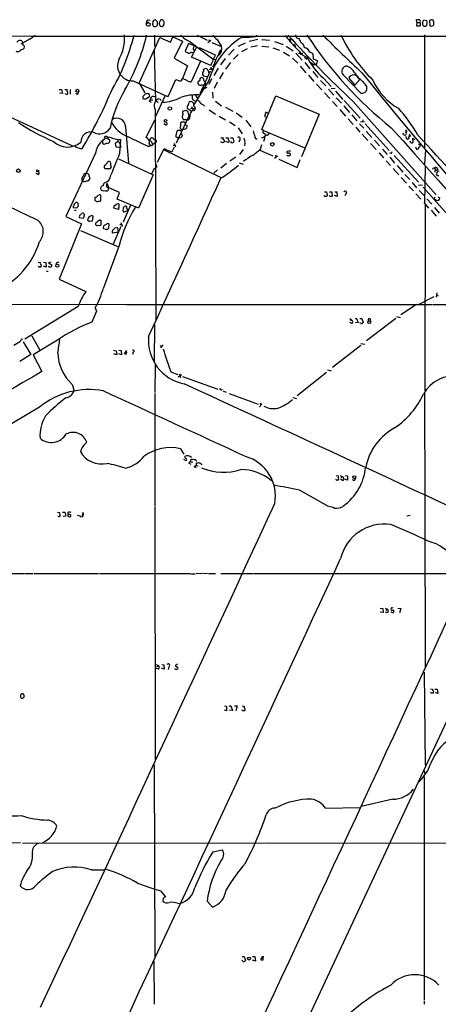
# Model space of a CAD drawing. Extents: x 8 to 1052, y 12 to 881.
# Drawn here: x 260 to 384, y 574 to 867 of the extents above; entities that cross this region are included whole.
import ezdxf

# ---------------------------------------------------------------- set-up
doc = ezdxf.new("R2010")
doc.units = 0
doc.header["$MEASUREMENT"] = 0
doc.layers.add('MAIN', color=5, linetype='CONTINUOUS')

msp = doc.modelspace()

# ---------------------------------------------------------------- linework, layer by layer
at = {"layer": 'MAIN'}
for p, q in [((298.0267, 866.8173), (298.704, 866.7327)), ((299.5507, 866.0553), (299.466, 865.5473)), ((300.9053, 866.2247), (300.3127, 866.8173)), ((378.0367, 866.0553), (377.952, 866.8173)), ((378.0367, 866.0553), (377.952, 865.124)), ((378.0367, 866.0553), (378.8833, 866.0553)), ((379.73, 866.0553), (380.0687, 866.8173)), ((380.0687, 866.8173), (381, 866.648)), ((382.3547, 866.902), (381.762, 866.648)), ((381.762, 866.648), (381.8467, 865.124)), ((383.032, 866.14), (382.8627, 866.7327)), ((297.6033, 865.886), (297.942, 865.886)), ((298.3653, 865.9707), (298.6193, 865.886)), ((301.752, 864.9547), (302.3447, 864.87)), ((381, 865.2933), (380.6613, 864.9547)), ((382.3547, 864.9547), (382.8627, 865.2087)), ((262.89, 861.1447), (260.2653, 859.6207)), ((260.604, 860.6367), (260.9427, 860.044)), ((295.4867, 848.0213), (301.5827, 861.568)), ((301.5827, 861.568), (304.8, 860.2133)), ((304.8, 860.2133), (305.4773, 861.822)), ((305.4773, 861.822), (308.356, 860.552)), ((308.356, 860.552), (305.9007, 855.472)), ((310.5573, 860.4673), (317.5, 855.1333)), ((312.7587, 862.33), (315.722, 860.806)), ((315.8913, 860.1287), (316.8227, 860.806)), ((316.23, 861.06), (316.3993, 860.552)), ((318.6853, 861.06), (319.9553, 858.9433)), ((330.7927, 861.06), (328.168, 860.4673)), ((330.3693, 862.33), (330.2, 861.9067)), ((331.978, 861.06), (334.1793, 860.806)), ((335.7033, 860.4673), (338.2433, 859.536)), ((339.7673, 861.1447), (340.4447, 861.2293)), ((340.4447, 861.2293), (340.4447, 860.3827)), ((380.3227, 862.4147), (380.3227, 828.802)), ((299.974, 857.758), (300.3127, 842.6873)), ((300.0587, 859.282), (300.228, 858.9433)), ((310.134, 859.8747), (309.118, 857.504)), ((311.8273, 859.1127), (310.134, 859.8747)), ((311.0653, 855.8107), (312.674, 859.028)), ((313.2667, 858.6047), (318.0927, 856.488)), ((317.0767, 860.1287), (319.9553, 858.9433)), ((318.9393, 856.234), (319.786, 858.012)), ((323.6807, 858.0967), (322.072, 856.4033)), ((326.9827, 859.9593), (324.9507, 858.9433)), ((325.9667, 857.4193), (327.66, 858.3507)), ((330.6233, 859.1127), (328.676, 858.774)), ((331.978, 859.028), (334.01, 858.8587)), ((335.1953, 858.52), (337.2273, 857.8427)), ((338.4127, 857.25), (340.1907, 856.1493)), ((339.1747, 859.028), (341.2067, 857.6733)), ((341.7993, 859.1127), (341.7993, 858.9433)), ((305.9007, 855.472), (309.7953, 853.186)), ((313.69, 854.5407), (310.9807, 848.4447)), ((316.738, 853.2707), (311.0653, 855.8107)), ((317.5, 855.1333), (318.1773, 855.0487)), ((321.056, 855.3873), (319.6167, 853.5247)), ((324.866, 856.5727), (323.5113, 855.1333)), ((341.0373, 855.472), (342.646, 853.948)), ((342.0533, 856.996), (343.916, 854.8793)), ((342.8153, 856.9113), (344.17, 856.996)), ((343.5773, 856.9113), (343.408, 856.4033)), ((344.0853, 856.4033), (345.2707, 855.8107)), ((344.5933, 855.8107), (345.2707, 855.1333)), ((347.0487, 856.742), (347.218, 855.3027)), ((347.218, 855.3027), (348.4033, 854.7947)), ((309.7953, 853.186), (308.356, 849.4607)), ((316.5687, 851.5773), (313.5207, 844.8887)), ((314.6213, 852.17), (314.8753, 852.3393)), ((316.3993, 852.17), (317.5, 852.17)), ((316.6533, 852.7627), (317.3307, 851.7467)), ((317.8387, 853.948), (317.246, 852.7627)), ((318.9393, 852.5087), (317.6693, 850.3073)), ((322.58, 854.202), (321.1407, 852.17)), ((343.3233, 853.1013), (345.0167, 851.154)), ((344.678, 854.202), (346.202, 852.3393)), ((347.0487, 851.4927), (348.5727, 849.7147)), ((347.218, 853.6093), (347.8953, 853.6093)), ((358.3093, 852.5933), (357.2933, 853.1013)), ((293.7087, 848.6987), (303.1913, 844.3807)), ((304.1227, 844.1267), (306.4087, 849.122)), ((308.1867, 849.2067), (308.356, 849.4607)), ((309.7953, 848.7833), (308.356, 849.4607)), ((316.1453, 848.868), (311.658, 841.502)), ((313.5207, 849.4607), (313.7747, 849.63)), ((315.722, 849.9687), (314.6213, 850.138)), ((316.992, 849.2913), (316.1453, 847.598)), ((320.4633, 851.2387), (319.3627, 849.376)), ((345.7787, 850.392), (347.3873, 848.5293)), ((349.4193, 848.868), (350.9433, 847.2593)), ((350.266, 849.5453), (352.552, 847.09)), ((356.108, 850.5613), (361.3573, 845.058)), ((357.8013, 849.5453), (359.5793, 847.4287)), ((359.5793, 847.4287), (361.1033, 849.122)), ((271.6953, 846.1587), (272.3727, 846.1587)), ((272.3727, 846.1587), (272.7113, 844.9733)), ((273.3887, 846.1587), (274.066, 846.1587)), ((274.9973, 846.1587), (274.9973, 844.804)), ((295.4867, 848.0213), (297.18, 845.1427)), ((314.3673, 846.6667), (315.0447, 846.4973)), ((315.0447, 847.5133), (314.6213, 847.344)), ((315.6373, 846.7513), (315.0447, 846.4973)), ((318.6853, 848.36), (317.754, 846.4973)), ((348.1493, 847.7673), (349.758, 846.074)), ((351.7053, 846.2433), (353.314, 844.4653)), ((352.552, 846.4973), (353.7373, 846.582)), ((353.822, 845.6507), (356.0233, 843.1953)), ((272.7113, 844.9733), (271.78, 845.058)), ((273.9813, 844.7193), (273.4733, 844.8887)), ((277.114, 844.7193), (276.6907, 844.9733)), ((296.5873, 844.042), (296.5873, 843.534)), ((297.688, 843.4493), (298.6193, 844.2113)), ((299.1273, 842.264), (298.45, 842.6873)), ((298.958, 843.1107), (299.5507, 843.1107)), ((303.1913, 844.3807), (300.3127, 838.1153)), ((300.3127, 842.6873), (301.1593, 842.4333)), ((301.8367, 843.1953), (301.3287, 843.3647)), ((303.1913, 844.3807), (304.1227, 844.1267)), ((312.2507, 844.4653), (312.7587, 843.7033)), ((317.246, 845.3967), (317.4153, 843.6187)), ((318.1773, 842.6873), (319.9553, 841.3327)), ((331.8933, 834.3053), (336.1267, 844.296)), ((336.1267, 844.296), (348.996, 838.7927)), ((350.6047, 845.1427), (352.1287, 843.534)), ((352.9753, 842.6027), (354.33, 841.0787)), ((354.076, 843.7033), (355.6, 842.0947)), ((356.362, 842.8567), (361.188, 837.6073)), ((358.9867, 842.6873), (383.7093, 814.832)), ((300.228, 840.232), (300.3973, 777.5787)), ((308.4407, 839.724), (309.4567, 839.978)), ((310.9807, 839.724), (309.88, 840.4013)), ((310.7267, 840.486), (312.0813, 840.5707)), ((311.0653, 841.0787), (311.4887, 839.978)), ((311.9967, 840.994), (312.0813, 840.5707)), ((314.6213, 841.502), (314.8753, 841.1633)), ((316.3147, 840.1473), (318.1773, 838.7927)), ((321.1407, 840.9093), (323.342, 839.724)), ((355.092, 840.232), (356.7853, 838.2)), ((356.2773, 841.3327), (357.9707, 839.3007)), ((257.048, 838.0307), (275.6747, 829.3947)), ((297.6033, 831.85), (300.1433, 837.0993)), ((303.4453, 837.0993), (302.9373, 837.0147)), ((306.578, 830.326), (310.3033, 838.3693)), ((309.7953, 837.0993), (308.6947, 837.184)), ((310.134, 838.6233), (310.3033, 838.3693)), ((319.278, 838.2), (321.1407, 837.184)), ((324.2733, 839.216), (326.136, 837.946)), ((327.152, 837.0147), (328.676, 835.0673)), ((333.1633, 839.3853), (332.74, 838.1153)), ((332.74, 838.1153), (333.248, 837.946)), ((333.756, 839.1313), (333.1633, 839.3853)), ((348.996, 838.7927), (343.7467, 826.1773)), ((357.632, 837.438), (359.0713, 835.7447)), ((358.648, 838.6233), (360.172, 836.8453)), ((361.95, 837.184), (361.8653, 836.5913)), ((291.4227, 835.152), (292.354, 824.3147)), ((303.276, 835.66), (302.8527, 835.914)), ((307.6787, 834.0513), (308.0173, 833.7127)), ((309.0333, 834.39), (308.356, 834.2207)), ((308.7793, 836.5067), (309.2027, 836.2527)), ((309.2027, 835.66), (309.7107, 835.4907)), ((322.326, 836.5913), (324.0193, 835.4907)), ((324.866, 834.7287), (326.136, 832.9507)), ((332.4013, 833.9667), (331.8933, 834.3053)), ((332.4013, 833.9667), (344.678, 828.802)), ((359.8333, 834.9827), (361.1033, 833.4587)), ((360.934, 835.9987), (362.2887, 834.644)), ((361.2727, 836.5913), (362.458, 836.676)), ((362.6273, 835.9987), (369.824, 828.04)), ((284.6493, 829.9873), (284.6493, 831.1727)), ((289.7293, 827.1933), (289.9833, 831.342)), ((297.942, 831.596), (297.6033, 831.85)), ((299.8893, 831.342), (300.1433, 831.1727)), ((308.2713, 832.5273), (308.2713, 832.2733)), ((319.786, 831.7653), (320.4633, 831.7653)), ((321.2253, 831.7653), (321.9027, 831.7653)), ((322.58, 831.7653), (323.342, 831.7653)), ((323.342, 831.7653), (323.596, 830.58)), ((325.374, 831.1727), (325.12, 830.4953)), ((332.6553, 831.2573), (332.4013, 830.6647)), ((332.74, 833.12), (333.1633, 832.7813)), ((361.7807, 832.866), (363.474, 831.0033)), ((362.966, 833.7973), (364.6593, 831.85)), ((365.4213, 831.088), (366.9453, 829.3947)), ((374.142, 832.6967), (373.8033, 833.2047)), ((374.396, 833.5433), (374.8193, 833.374)), ((374.9887, 833.628), (374.8193, 833.374)), ((375.4967, 832.4427), (375.7507, 832.104)), ((376.0893, 832.358), (375.7507, 832.104)), ((377.3593, 831.1727), (376.8513, 831.596)), ((284.988, 829.818), (284.6493, 829.9873)), ((289.2213, 830.6647), (288.3747, 830.072)), ((288.3747, 830.072), (288.544, 829.1407)), ((288.544, 829.1407), (289.9833, 829.056)), ((289.6447, 830.326), (289.9833, 829.056)), ((298.2807, 829.2253), (299.466, 829.7333)), ((298.704, 829.6487), (298.45, 830.1567)), ((299.1273, 829.564), (298.704, 829.6487)), ((299.2967, 830.2413), (299.466, 829.7333)), ((300.0587, 830.1567), (299.466, 829.7333)), ((300.482, 830.4953), (300.0587, 830.1567)), ((302.6833, 828.294), (300.8207, 824.484)), ((303.1067, 828.548), (302.6833, 828.294)), ((302.6833, 828.294), (319.786, 819.9967)), ((305.9007, 829.056), (305.2233, 827.6167)), ((305.562, 829.6487), (306.07, 829.6487)), ((305.9007, 830.2413), (306.324, 829.1407)), ((319.8707, 830.4953), (319.8707, 830.6647)), ((320.7173, 830.6647), (320.6327, 830.4107)), ((322.072, 830.4107), (321.2253, 830.6647)), ((326.39, 828.3787), (325.2893, 826.8547)), ((326.898, 830.2413), (326.8133, 829.3947)), ((331.3853, 828.1247), (335.1953, 826.4313)), ((331.5547, 828.4633), (331.978, 829.818)), ((364.236, 830.1567), (365.9293, 828.294)), ((367.792, 828.4633), (369.1467, 826.8547)), ((377.6133, 829.1407), (377.8673, 828.4633)), ((380.5767, 828.2093), (380.3227, 823.976)), ((282.5327, 827.278), (273.7273, 808.3973)), ((289.306, 825.5847), (299.6353, 820.8433)), ((324.1887, 826.008), (322.4107, 824.8227)), ((335.7033, 825.754), (336.6347, 826.4313)), ((336.042, 826.77), (336.2113, 826.0927)), ((336.9733, 825.5), (342.4767, 822.96)), ((339.9367, 827.8707), (339.4287, 827.786)), ((340.36, 827.024), (340.36, 826.6853)), ((342.4767, 822.96), (343.3233, 825.3307)), ((366.776, 827.3627), (368.1307, 825.8387)), ((370.332, 827.1087), (369.9087, 827.1933)), ((369.9933, 826.008), (371.348, 824.3147)), ((371.2633, 826.516), (378.46, 818.642)), ((264.922, 822.2827), (265.7687, 822.1133)), ((286.4273, 822.6213), (285.4113, 822.6213)), ((285.9193, 824.484), (286.258, 824.738)), ((286.9353, 823.722), (287.1893, 823.0447)), ((299.212, 821.182), (300.1433, 822.8753)), ((300.6513, 823.3833), (300.736, 823.1293)), ((318.77, 822.2827), (317.6693, 821.2667)), ((321.4793, 824.1453), (319.7013, 822.7907)), ((325.2047, 824.3993), (326.39, 823.976)), ((368.8927, 824.992), (370.1627, 823.5527)), ((370.9247, 822.706), (372.7027, 820.7587)), ((372.11, 823.5527), (373.8033, 821.6053)), ((380.4073, 812.3767), (380.5767, 823.3833)), ((382.8627, 822.7907), (383.2013, 822.8753)), ((383.2013, 822.8753), (383.794, 823.214)), ((383.2013, 822.8753), (383.54, 822.2827)), ((383.794, 823.214), (384.2173, 822.2827)), ((264.7527, 821.2667), (265.5993, 820.928)), ((299.6353, 820.8433), (295.3173, 810.8527)), ((373.38, 819.9967), (374.904, 818.3033)), ((374.396, 820.928), (375.92, 819.404)), ((383.8787, 820.8433), (384.1327, 821.7747)), ((285.75, 817.2027), (286.258, 817.0333)), ((286.258, 817.5413), (286.258, 817.0333)), ((289.6447, 815.5093), (286.258, 817.0333)), ((286.258, 817.0333), (286.258, 816.2713)), ((375.666, 817.4567), (377.0207, 816.0173)), ((376.5973, 818.5573), (377.952, 816.9487)), ((378.5447, 817.7107), (379.73, 817.7953)), ((379.8993, 817.118), (387.2653, 808.9053)), ((283.21, 814.7473), (283.5487, 814.832)), ((288.9673, 813.562), (289.6447, 815.5093)), ((295.3173, 810.8527), (288.9673, 813.562)), ((350.6893, 814.4087), (350.4353, 814.6627)), ((350.52, 815.7633), (351.1973, 815.7633)), ((351.1973, 815.7633), (351.282, 815.1707)), ((352.2133, 814.4087), (351.9593, 814.6627)), ((352.044, 815.7633), (352.7213, 815.7633)), ((352.7213, 815.7633), (352.7213, 815.086)), ((352.8907, 814.578), (352.7213, 814.4087)), ((354.33, 814.4087), (353.568, 814.6627)), ((353.6527, 815.7633), (354.2453, 815.7633)), ((354.2453, 815.7633), (354.33, 814.4087)), ((356.87, 815.1707), (356.616, 814.578)), ((377.698, 815.1707), (379.222, 813.562)), ((378.714, 816.1867), (380.4073, 814.4933)), ((381, 813.6467), (382.4393, 812.1227)), ((383.286, 814.1547), (383.2013, 813.562)), ((383.8787, 813.308), (383.2013, 813.562)), ((384.3867, 814.2393), (384.81, 813.9007)), ((275.844, 811.1067), (277.0293, 811.022)), ((282.8713, 812.8847), (282.3633, 813.054)), ((287.9513, 810.8527), (288.1207, 811.784)), ((289.306, 810.514), (287.9513, 810.8527)), ((289.306, 812.292), (289.4753, 812.2073)), ((292.862, 811.784), (290.7453, 806.7887)), ((380.0687, 812.6307), (381.508, 810.9373)), ((380.492, 756.5813), (380.5767, 811.8687)), ((383.286, 811.1067), (384.6407, 809.4133)), ((273.7273, 808.3973), (278.384, 806.2807)), ((276.2673, 810.26), (276.7753, 810.26)), ((278.8073, 807.8047), (277.7067, 808.0587)), ((278.13, 808.9053), (278.384, 809.3287)), ((278.9767, 808.0587), (278.8073, 807.8047)), ((382.27, 810.26), (383.7093, 808.482)), ((278.384, 806.2807), (271.6953, 789.7707)), ((283.5487, 807.3813), (283.8873, 807.3813)), ((285.4113, 804.672), (284.9033, 804.7567)), ((286.4273, 806.2807), (286.3427, 804.8413)), ((290.068, 805.434), (287.782, 800.1847)), ((288.3747, 805.0953), (288.8827, 805.18)), ((289.7293, 806.0267), (290.2373, 806.0267)), ((289.9833, 806.6193), (290.4913, 805.5187)), ((278.0453, 804.2487), (289.306, 799.4227)), ((289.2213, 803.7407), (287.6127, 803.4867)), ((289.1367, 804.418), (289.2213, 803.7407)), ((289.56, 799.846), (284.734, 786.9767)), ((265.43, 794.8507), (266.192, 794.766)), ((265.7687, 793.4113), (265.5147, 793.6653)), ((266.2767, 793.6653), (266.2767, 793.4113)), ((267.0387, 794.8507), (267.716, 794.766)), ((267.8007, 793.4113), (267.0387, 793.6653)), ((267.716, 794.766), (267.8007, 793.4113)), ((269.3247, 794.8507), (268.5627, 794.6813)), ((268.5627, 794.6813), (269.494, 794.0887)), ((270.764, 794.5967), (270.764, 794.1733)), ((267.97, 792.226), (268.478, 792.226)), ((271.6953, 789.7707), (279.654, 786.13)), ((378.5447, 782.32), (383.2013, 784.6907)), ((383.9633, 785.7067), (383.7093, 784.4367)), ((383.794, 785.114), (384.3867, 784.86)), ((247.2267, 782.4047), (291.6767, 782.32)), ((277.368, 781.7273), (261.4507, 771.9907)), ((282.448, 781.304), (282.7867, 780.288)), ((291.846, 782.32), (382.6087, 782.32)), ((377.952, 782.2353), (373.2107, 779.1873)), ((382.778, 782.32), (408.432, 782.32)), ((282.7867, 780.288), (281.432, 777.0707)), ((371.9407, 778.6793), (373.0413, 778.4253)), ((300.0587, 776.3087), (299.8893, 765.302)), ((358.0553, 778.0867), (358.7327, 777.6633)), ((358.7327, 776.6473), (358.0553, 776.9013)), ((358.3093, 777.494), (358.7327, 777.6633)), ((359.664, 778.0867), (360.0873, 778.0867)), ((360.5953, 776.9013), (359.7487, 776.8167)), ((360.0873, 778.0867), (360.5953, 776.9013)), ((361.1033, 778.0867), (361.6113, 778.0867)), ((361.3573, 776.732), (361.1033, 776.8167)), ((361.6113, 778.0867), (362.0347, 776.9013)), ((371.7713, 778.0867), (363.0507, 771.4827)), ((263.5673, 773.0067), (265.938, 768.6887)), ((260.1807, 771.3133), (258.2333, 770.128)), ((261.0273, 771.144), (263.3133, 767.4187)), ((271.1873, 771.652), (263.9907, 767.334)), ((301.6673, 770.0433), (302.1753, 769.7893)), ((302.514, 770.2973), (301.8367, 769.366)), ((361.3573, 770.128), (352.9753, 763.524)), ((361.3573, 770.7207), (362.5427, 770.4667)), ((263.3133, 767.4187), (260.0113, 765.3867)), ((263.9907, 767.334), (266.5307, 762.3387)), ((287.8667, 768.6887), (288.6287, 768.5193)), ((288.798, 767.334), (287.9513, 767.588)), ((288.6287, 768.5193), (288.798, 767.334)), ((290.2373, 767.334), (289.3907, 767.588)), ((289.4753, 768.6887), (290.1527, 768.604)), ((290.1527, 768.604), (290.2373, 767.334)), ((291.6767, 768.604), (290.9993, 767.7573)), ((293.7087, 768.096), (293.5393, 767.4187)), ((300.228, 764.3707), (300.1433, 756.158)), ((304.8847, 762.254), (307.0013, 761.492)), ((307.086, 760.8147), (308.102, 761.492)), ((307.4247, 761.6613), (307.7633, 760.5607)), ((308.356, 760.8993), (318.8547, 757.0893)), ((351.1973, 762.0847), (342.392, 755.142)), ((351.4513, 762.8467), (352.6367, 762.5927)), ((275.59, 758.5287), (276.1827, 756.666)), ((300.1433, 755.8193), (300.1433, 722.4607)), ((319.6167, 757.0047), (319.4473, 757.3433)), ((320.3787, 756.5813), (321.31, 756.2427)), ((322.2413, 755.8193), (330.8773, 752.6867)), ((380.3227, 755.9887), (380.4073, 722.376)), ((331.47, 753.0253), (331.6393, 752.4327)), ((331.6393, 752.602), (332.0627, 752.7713)), ((341.122, 754.634), (342.2227, 754.38)), ((265.8533, 751.7553), (182.372, 702.3947)), ((307.7633, 739.394), (308.7793, 737.7853)), ((308.61, 736.346), (309.372, 735.9227)), ((310.896, 734.7373), (310.2187, 735.1607)), ((310.7267, 737.108), (310.896, 736.854)), ((310.8113, 735.4993), (311.404, 735.4147)), ((311.2347, 736.1767), (311.4887, 736.346)), ((312.42, 734.3987), (313.0127, 734.314)), ((312.5047, 733.7213), (311.8273, 734.06)), ((353.9913, 731.4353), (354.6687, 731.3507)), ((355.2613, 731.4353), (356.0233, 731.0967)), ((356.7007, 731.4353), (357.378, 731.3507)), ((355.9387, 729.996), (355.346, 730.3347)), ((355.5153, 730.8427), (356.0233, 731.0967)), ((357.378, 730.0807), (356.616, 730.3347)), ((357.378, 731.3507), (357.378, 730.0807)), ((343.0693, 727.202), (351.6207, 722.376)), ((271.1873, 720.598), (271.8647, 720.5133)), ((272.7113, 720.598), (273.3887, 720.598)), ((273.3887, 720.598), (273.7273, 719.4127)), ((274.32, 720.4287), (274.32, 719.9207)), ((274.9127, 719.9207), (274.32, 719.9207)), ((278.7227, 720.5133), (278.5533, 719.4973)), ((278.892, 720.09), (278.7227, 720.5133)), ((300.1433, 722.2067), (300.228, 646.7687)), ((380.4073, 722.2067), (380.492, 674.4547)), ((271.78, 719.1587), (271.272, 719.328)), ((273.7273, 719.4127), (272.8807, 719.328)), ((274.32, 719.4127), (274.574, 719.2433)), ((278.13, 719.1587), (278.7227, 719.2433)), ((278.7227, 719.2433), (278.7227, 719.582)), ((376.0047, 719.582), (374.9887, 719.4127)), ((332.0627, 541.02), (411.3953, 711.0307)), ((253.1533, 702.31), (261.2813, 702.31)), ((261.4507, 702.31), (263.9907, 702.31)), ((264.2447, 702.31), (283.3793, 702.31)), ((283.718, 702.31), (310.642, 702.31)), ((310.8113, 702.2253), (312.166, 702.2253)), ((314.198, 702.31), (312.42, 702.2253)), ((315.8067, 702.31), (314.3673, 702.2253)), ((316.0607, 702.31), (318.1773, 702.31)), ((319.786, 702.31), (329.3533, 702.31)), ((329.5227, 702.31), (396.494, 702.31)), ((367.1147, 692.0653), (367.8767, 691.9807)), ((367.9613, 690.7107), (367.1147, 690.88)), ((367.8767, 691.9807), (367.9613, 690.7107)), ((368.6387, 692.0653), (369.316, 691.7267)), ((369.316, 690.7107), (368.7233, 690.7953)), ((368.808, 691.4727), (369.316, 691.7267)), ((370.2473, 690.9647), (370.9247, 690.626)), ((372.364, 692.0653), (373.2953, 691.9807)), ((373.2953, 691.9807), (372.872, 690.626)), ((300.482, 675.3013), (301.244, 674.9627)), ((301.244, 673.9467), (300.5667, 674.2007)), ((300.736, 674.7087), (301.244, 674.9627)), ((302.9373, 673.9467), (302.0907, 674.2007)), ((302.1753, 675.3013), (302.768, 675.2167)), ((302.768, 675.2167), (302.9373, 673.9467)), ((304.292, 674.624), (304.1227, 673.862)), ((306.832, 675.386), (306.1547, 675.0473)), ((306.1547, 675.0473), (307.0013, 674.4547)), ((380.1533, 673.0153), (380.492, 645.414)), ((382.016, 668.1047), (382.6933, 668.02)), ((383.3707, 668.02), (384.048, 667.9353)), ((384.048, 667.9353), (384.2173, 666.6653)), ((261.2813, 666.242), (260.858, 666.6653)), ((261.112, 665.48), (261.2813, 665.5647)), ((382.3547, 666.75), (382.1007, 667.004)), ((382.8627, 667.004), (382.8627, 666.75)), ((384.2173, 666.6653), (383.4553, 666.9193)), ((320.8867, 663.0247), (321.4793, 662.94)), ((321.4793, 661.5853), (320.8867, 661.7547)), ((321.4793, 662.94), (321.4793, 661.5853)), ((322.2413, 663.0247), (322.7493, 663.0247)), ((323.1727, 661.67), (322.326, 661.7547)), ((322.7493, 663.0247), (323.1727, 661.67)), ((323.7653, 663.0247), (324.612, 663.0247)), ((324.612, 663.0247), (324.1887, 661.5853)), ((326.2207, 661.5853), (326.0513, 661.8393)), ((326.136, 663.0247), (326.7287, 662.94)), ((326.7287, 662.94), (326.7287, 662.5167)), ((326.9827, 661.924), (326.7287, 661.5853)), ((299.8893, 645.4987), (300.1433, 588.3487)), ((380.0687, 643.9747), (380.4073, 642.7047)), ((380.1533, 641.9427), (380.1533, 575.6487)), ((370.84, 635.254), (361.442, 633.1373)), ((350.8587, 632.6293), (361.1033, 632.7987)), ((260.1807, 622.3), (247.9887, 622.2153)), ((260.7733, 622.2153), (332.74, 622.3)), ((317.3307, 619.6753), (320.294, 620.268)), ((332.9093, 622.3), (479.1287, 622.046)), ((281.2627, 614.3413), (285.0727, 614.2567)), ((301.8367, 608.076), (303.276, 606.298)), ((306.9167, 604.3507), (307.594, 604.266)), ((315.722, 604.9433), (317.246, 603.25)), ((326.136, 588.518), (326.644, 588.518)), ((326.644, 588.518), (327.0673, 587.3327)), ((329.184, 588.518), (329.8613, 588.518)), ((329.8613, 588.518), (330.0307, 587.1633)), ((332.3167, 587.5867), (332.3167, 588.4333)), ((299.8047, 587.1633), (299.8893, 574.3787)), ((326.3053, 587.0787), (326.136, 587.4173)), ((330.0307, 587.1633), (329.184, 587.4173)), ((380.1533, 575.3947), (380.1533, 574.3787))]:
    msp.add_line(p, q, dxfattribs=at)
for centre, radius in [((277.132, 845.7736), 0.452), ((304.6103, 840.5118), 0.5181), ((335.0789, 829.871), 0.5273), ((259.5734, 822.0394), 0.528), ((271.1373, 793.807), 0.4666), ((363.8573, 777.0119), 0.4252), ((359.3991, 730.9668), 0.4453), ((328.133, 587.9316), 0.4322)]:
    msp.add_circle(centre, radius, dxfattribs=at)
for centre, radius, start, end in [((298.6481, 865.9729), 1.0484, 126.349618, 184.754565), ((298.1748, 865.8226), 0.2413, 37.862488, 164.765709), ((300.2279, 866.1401), 0.6825, 82.862488, 187.137512), ((89.2053, 865.8014), 211.7004, 359.885409, 0.114564), ((302.5984, 865.7167), 1.1514, 143.967139, 197.108217), ((302.1282, 866.3752), 0.4613, 73.399492, 177.664214), ((302.3639, 866.5133), 0.3213, 353.817365, 108.869213), ((301.8997, 865.8333), 1.0611, 294.794751, 12.076655), ((302.3872, 866.0132), 0.5517, 4.376403, 57.539959), ((378.3753, 865.8016), 1.1004, 67.370923, 112.624271), ((378.6506, 866.4152), 0.4285, 302.885436, 69.780423), ((378.5119, 865.552), 0.6255, 316.820461, 53.575283), ((380.3647, 865.7166), 0.7194, 151.913927, 208.079046), ((378.713, 865.9707), 2.3852, 343.500927, 16.496769), ((340.2812, 739.8099), 133.8752, 71.453843, 71.683013), ((382.2487, 865.8014), 0.8534, 316.011248, 23.377559), ((298.0437, 865.6321), 0.5084, 150.035633, 268.083714), ((298.323, 865.505), 0.4798, 232.11978, 52.11978), ((300.1981, 865.5681), 0.7324, 181.627417, 344.954177), ((301.2018, 864.9124), 0.5518, 4.396316, 57.536771), ((378.46, 866.6051), 1.5658, 251.068631, 288.931369), ((380.4919, 865.8181), 0.8799, 210.012228, 281.100489), ((424.4232, 992.0316), 133.8592, 251.453803, 251.683), ((385.6991, 163951.3425), 163089.3387, 269.885408509, 270.114591515), ((260.1313, 859.5854), 1.1526, 65.789706, 146.992387), ((261.1746, 865.3974), 4.5856, 291.967536, 318.016781), ((231.1986, 878.0102), 64.6931, 329.639738, 345.973058), ((278.9454, 861.2556), 12.1938, 328.937851, 5.454565), ((240.6188, 875.5185), 58.5733, 329.821544, 346.987574), ((1062.0581, 860.806), 762.0009, 179.8854085, 180.1145915), ((312.3853, 866.0279), 5.8533, 219.180038, 251.80216), ((337.4918, 842.6089), 22.2452, 120.695985, 163.658106), ((319.5743, 863.219), 2.3349, 202.380135, 247.619865), ((327.1942, 885.1848), 23.4714, 267.41596, 277.357643), ((364.8733, 882.0338), 32.7036, 217.235046, 225.335106), ((548.8994, 1047.7313), 279.4814, 221.557862, 227.194002), ((553.6993, 904.3104), 215.8358, 191.192686, 191.4219), ((343.2924, 863.8779), 2.5823, 243.445864, 263.156522), ((339.3534, 858.8463), 4.3904, 15.83085, 34.198608), ((441.8837, 925.0742), 115.1285, 213.024176, 231.628436), ((629.9527, 1138.9965), 393.5273, 224.671634, 227.02553), ((398.5904, 882.8745), 47.8, 205.454971, 225.207403), ((259.4003, 858.4763), 1.0572, 237.096095, 333.946397), ((260.2621, 859.4416), 1.4323, 273.518444, 315.3649), ((261.3024, 859.7476), 0.4661, 140.510794, 267.405253), ((260.2656, 858.8587), 1.1004, 337.370923, 22.624271), ((310.9389, 859.8819), 2.995, 232.556563, 262.679936), ((311.8201, 858.2792), 0.3637, 116.473446, 284.636117), ((311.362, 858.9856), 0.4824, 307.851024, 15.278039), ((317.6791, 858.1812), 2.4004, 309.110879, 18.511185), ((341.6723, 859.2397), 0.1796, 315, 135), ((935.6601, 1407.914), 808.7798, 222.7634745, 222.9926571), ((343.1963, 858.6893), 1.4073, 353.09012, 74.29173), ((344.6689, 857.0613), 1.4607, 7.422783, 92.966812), ((346.0243, 855.9716), 1.2818, 36.944995, 85.839223), ((293.5942, 853.2404), 4.5431, 157.704445, 271.444168), ((311.1925, 856.0643), 1.0587, 73.752784, 126.867733), ((1121.7274, 516.2098), 872.7073, 157.0510359, 157.2802224), ((321.9107, 853.1937), 4.1412, 131.009178, 169.505449), ((364.0774, 865.6809), 21.2394, 207.691549, 229.437855), ((347.6422, 854.4193), 0.8486, 287.352414, 26.254058), ((313.9439, 851.8313), 0.7573, 296.575202, 26.565051), ((315.1717, 851.5879), 0.8077, 5.26379, 111.527433), ((316.8367, 851.7607), 0.8663, 186.541767, 232.947565), ((346.1035, 852.6503), 1.4703, 40.71119, 86.158708), ((357.2121, 851.5926), 1.5109, 86.919246, 223.04743), ((331.6337, 828.2624), 36.1051, 35.292178, 42.368043), ((391.5941, 1102.9598), 267.7502, 251.448768, 251.677944), ((307.6786, 849.2237), 0.5083, 240.035633, 358.083714), ((310.8678, 850.2937), 1.8524, 234.622323, 273.494144), ((313.8221, 848.1633), 0.9011, 143.547217, 206.070252), ((313.1565, 849.1644), 0.4694, 262.755391, 39.13056), ((314.071, 849.1432), 0.5699, 15.062887, 121.327573), ((315.6583, 851.048), 1.3797, 175.59365, 221.267966), ((315.3473, 849.1513), 0.7394, 169.085205, 252.853977), ((314.3199, 848.0487), 0.9011, 323.547217, 26.070252), ((359.1983, 849.0412), 1.4852, 19.841708, 160.158292), ((355.0311, 841.243), 9.9944, 38.23695, 56.170014), ((1466.5706, 1746.0387), 1421.8713, 219.0081293, 223.1223004), ((381.6212, 856.4871), 18.3282, 204.272916, 240.274622), ((274.598, 845.8321), 0.6243, 148.453829, 224.227622), ((324.0384, 826.883), 37.9889, 149.657113, 168.211686), ((313.6898, 848.2327), 0.8217, 214.502417, 281.904819), ((314.1133, 846.2438), 1.2118, 65.215613, 102.09905), ((361.6886, 846.5202), 1.4993, 257.233677, 37.297145), ((273.9531, 845.0862), 0.368, 274.395123, 57.527614), ((276.4785, 845.4604), 0.9763, 310.61339, 356.258927), ((176.8589, 890.7431), 119.1615, 328.585277, 337.588455), ((298.2309, 843.1027), 1.8931, 109.361464, 150.252491), ((297.2224, 844.593), 1.2348, 239.04818, 292.151227), ((297.9842, 844.3594), 0.6521, 346.873678, 125.739912), ((298.0902, 843.3858), 0.7857, 297.253168, 4.635856), ((299.6813, 843.2708), 0.8275, 56.060279, 167.54254), ((302.1157, 841.3285), 2.183, 111.13173, 210.15083), ((217.2814, 800.706), 94.6305, 26.45046, 26.67967), ((301.7162, 855.6344), 13.3006, 272.708444, 297.042442), ((312.3818, 830.5924), 13.9805, 86.71878, 109.290201), ((311.0359, 841.6253), 0.9874, 98.145695, 182.240513), ((310.091, 840.7815), 1.9912, 38.095812, 66.153792), ((313.3529, 843.8726), 2.1182, 163.751048, 196.246355), ((312.4792, 844.1011), 1.4211, 215.294901, 264.18831), ((312.5557, 841.8466), 1.1011, 17.587464, 83.832202), ((309.29, 839.3317), 0.9356, 155.207322, 215.178156), ((436.7106, 966.7238), 179.6053, 224.885386, 225.114569), ((310.8538, 840.867), 1.0794, 138.18441, 205.558508), ((312.373, 838.3716), 1.8337, 118.832149, 188.034655), ((311.6625, 840.3969), 0.4534, 247.466626, 22.538217), ((312.3353, 841.6713), 0.7573, 153.431565, 243.438333), ((483.4228, 1095.8173), 305.238, 236.196622, 236.425826), ((341.0733, 811.7504), 42.6655, 29.272092, 42.492595), ((288.8937, 835.1119), 2.5293, 0.90841, 124.990721), ((303.2337, 836.8454), 0.3413, 150.265529, 277.11877), ((303.4877, 836.803), 0.2993, 351.875312, 98.143638), ((309.3911, 838.0706), 1.1274, 140.171004, 231.851337), ((309.8188, 837.8755), 0.7765, 268.26586, 17.989249), ((521.7434, 881.3755), 215.8849, 191.192759, 191.421922), ((295.7118, 891.1609), 65.6548, 236.618727, 246.946502), ((283.6856, 836.8639), 3.866, 241.741905, 324.955407), ((294.7827, 840.0429), 8.2997, 205.217952, 251.141758), ((303.1913, 835.914), 0.5987, 351.867191, 81.867191), ((303.4453, 835.9988), 0.3787, 243.44848, 333.414653), ((307.6231, 833.2068), 1.0487, 126.363981, 184.747762), ((307.34, 1003.4011), 169.3501, 269.885409, 270.114592), ((308.4144, 834.9807), 0.7622, 137.999377, 265.605907), ((308.4831, 835.8717), 0.7406, 120.970391, 210.959776), ((308.4407, 1005.8065), 169.3001, 269.885375, 270.114592), ((308.9639, 835.1915), 0.8045, 274.948764, 21.833149), ((774.0937, 959.989), 462.2737, 195.830787, 196.059977), ((332.65, 833.5751), 0.4639, 122.419092, 281.186403), ((7545.2206, 7221.6152), 9605.678, 221.67454724, 222.67423203), ((501.8308, 918.5645), 152.6536, 213.578047, 213.80721), ((281.1271, 830.5509), 2.9976, 75.940578, 181.062787), ((287.986, 826.6695), 5.4871, 102.846383, 173.633056), ((285.6653, 831.5961), 0.5986, 44.986464, 171.875312), ((285.6655, 831.5537), 0.6292, 340.338213, 47.731211), ((286.3235, 830.8841), 0.4626, 343.057546, 98.140613), ((289.5472, 837.2503), 5.9244, 242.001469, 274.221428), ((290.8711, 831.8914), 1.9886, 203.828505, 231.923362), ((1036.0385, 2375.8781), 1713.599, 244.2695414, 244.4987248), ((297.4763, 830.6223), 1.0793, 334.443991, 64.439202), ((299.4217, 831.0574), 0.803, 118.163989, 177.81605), ((298.0412, 829.9311), 1.2933, 13.878289, 63.448818), ((299.2806, 831.1828), 0.6292, 14.656887, 112.215695), ((300.2386, 830.797), 0.3876, 308.89526, 104.233431), ((307.7631, 832.4004), 1.3865, 148.733619, 192.344134), ((306.9408, 832.5636), 0.7032, 220.818728, 296.568695), ((307.594, 832.527), 0.6823, 240.237412, 299.762588), ((307.8374, 832.6649), 0.4552, 342.404942, 88.665732), ((392.7519, 747.4541), 119.7133, 134.885408, 135.114592), ((319.3195, 831.2995), 1.235, 354.107066, 22.158071), ((320.542, 830.8885), 0.2843, 308.071195, 88.790557), ((322.8582, 831.8241), 0.9573, 183.521453, 222.879217), ((321.5866, 830.8504), 0.6549, 317.828116, 29.481187), ((325.0459, 831.5219), 0.4792, 313.215636, 136.784365), ((325.0915, 830.6646), 1.8555, 346.812349, 33.204456), ((330.4305, 832.0711), 0.5702, 176.69196, 280.939423), ((331.6697, 833.6821), 1.8374, 274.338674, 324.380035), ((332.2321, 831.6807), 0.5986, 314.986465, 45.006769), ((333.3805, 833.2084), 0.6347, 249.989129, 7.323209), ((374.4383, 833.0777), 0.4827, 232.12814, 37.87186), ((375.2672, 831.9503), 0.5074, 151.975339, 17.63496), ((502.9199, 917.2618), 152.6259, 213.570228, 213.799412), ((376.5108, 830.9057), 0.591, 178.739464, 316.014707), ((376.93, 831.3602), 0.2486, 108.456815, 228.946307), ((376.3433, 830.707), 0.6294, 340.344339, 47.723862), ((-3330.9261, -2608.1995), 5059.3945, 42.4837634, 42.8501801), ((274.2067, 835.125), 6.0685, 226.141705, 310.278606), ((278.3952, 832.0346), 3.4056, 233.133467, 272.660851), ((370.1684, 575.9951), 267.7345, 108.322042, 108.551232), ((286.0392, 830.8976), 0.7418, 267.279935, 348.467387), ((299.2543, 829.7333), 0.2117, 233.124688, 0), ((308.9711, 839.0054), 11.9895, 240.71675, 251.784629), ((277.72, 745.7707), 94.6305, 63.32033, 63.54954), ((320.5057, 829.9447), 0.483, 74.755285, 127.859376), ((323.1515, 830.8551), 0.5227, 201.361746, 328.246733), ((317.5171, 843.6419), 20.6747, 304.070383, 312.763526), ((378.1001, 828.9501), 0.5396, 244.441701, 11.316179), ((378.5793, 829.4447), 0.3919, 277.329928, 107.722949), ((-1341.421, 1480.0888), 1756.9644, 337.956227, 338.185408), ((339.7473, 807.9718), 21.3838, 119.864257, 128.366137), ((339.6404, 826.8124), 0.2994, 188.140927, 278.121983), ((339.6615, 827.5743), 0.3147, 137.717737, 289.650149), ((339.9367, 826.9394), 0.4937, 239.040224, 329.024302), ((339.708, 826.3211), 0.9587, 47.151439, 86.453861), ((340.106, 827.5319), 0.3787, 26.571817, 116.55152), ((369.9934, 827.7014), 0.6826, 299.738635, 7.11981), ((265.3454, 822.1134), 0.456, 158.20559, 248.193924), ((285.6875, 823.1894), 0.6317, 134.846083, 244.071813), ((284.663, 824.7947), 1.2941, 296.576931, 346.108716), ((286.4481, 824.131), 0.6361, 319.986845, 107.38949), ((286.5866, 823.232), 0.6311, 255.380272, 342.736416), ((300.5243, 823.5103), 0.1796, 315, 135), ((302.2961, 848.8851), 33.9154, 301.04375, 312.103252), ((298.083, 864.9814), 94.6977, 333.313593, 333.542722), ((383.9634, 821.817), 0.6294, 132.276138, 199.655661), ((383.8787, 822.9174), 0.7194, 241.913927, 298.079046), ((265.3275, 821.2756), 0.4412, 308.023034, 110.081846), ((279.4409, 819.5661), 1.0633, 126.575683, 213.406102), ((279.6963, 820.293), 0.898, 98.130102, 171.869898), ((279.8234, 820.2789), 0.9382, 43.782043, 105.714701), ((280.1085, 819.7783), 0.7406, 254.293689, 350.65214), ((283.5534, 821.0618), 3.0556, 182.509671, 207.349129), ((284.2062, 821.1707), 2.9407, 288.869933, 350.275988), ((-8875.3839, 4992.0484), 10097.4541, 335.30061137, 335.59427943), ((384.3952, 821.1904), 0.6222, 213.902018, 284.976496), ((342.0592, 948.8667), 133.8752, 288.317001, 288.54617), ((279.1718, 819.9647), 1.1623, 237.848301, 309.301893), ((284.7845, 816.7263), 0.8166, 93.545696, 206.966702), ((284.9879, 817.8089), 1.7257, 237.343173, 278.467232), ((286.2165, 817.3293), 1.4976, 135.013527, 171.861782), ((285.6458, 816.8119), 0.8167, 240.36824, 318.554055), ((287.3585, 817.4568), 1.6284, 152.103644, 188.977017), ((285.5807, 817.626), 0.6826, 352.87186, 60.261365), ((875.7582, 2122.7285), 1450.0835, 244.2913343, 245.1054097), ((283.507, 813.5196), 1.2348, 149.04818, 202.151227), ((282.4832, 814.8956), 0.7417, 267.279935, 348.467387), ((283.7463, 814.451), 0.4292, 316.331342, 117.412843), ((281.8536, 813.6044), 2.2708, 345.972936, 14.024616), ((350.9433, 687.4088), 127.0002, 89.885409, 90.114591), ((351.022, 814.8139), 0.4415, 293.394557, 53.919193), ((352.4673, 687.4088), 127.0002, 89.885409, 90.114591), ((352.7153, 814.8018), 0.2843, 308.087058, 88.790557), ((356.6583, 815.5517), 0.4358, 299.058435, 150.953057), ((384.2173, 813.804), 0.6005, 235.680159, 9.26626), ((277.7146, 811.007), 1.8733, 133.014184, 176.949113), ((276.8828, 812.1194), 0.515, 19.581978, 150.024662), ((150.2102, 895.9433), 152.6261, 326.192728, 326.421931), ((278.1721, 811.911), 0.8898, 154.647392, 205.352608), ((282.4224, 820.2622), 7.3911, 273.481993, 282.774579), ((288.3324, 812.0168), 0.3147, 227.717737, 19.667298), ((246.6379, 981.5499), 174.5532, 283.919694, 284.148853), ((289.0943, 810.895), 0.4359, 299.058435, 29.058434), ((287.9938, 811.657), 1.5804, 339.622594, 20.377406), ((329.628, 789.6039), 41.3563, 148.671791, 165.661209), ((291.762, 810.26), 1.1013, 157.395743, 202.604257), ((291.4227, 810.7679), 0.6827, 97.127098, 187.11877), ((291.4904, 811.1067), 0.3713, 316.844093, 114.231967), ((291.4364, 810.2739), 0.6638, 358.800038, 60.69303), ((278.2892, 808.2966), 0.6292, 104.656887, 202.215695), ((278.6991, 809.0041), 0.4524, 8.977235, 134.149179), ((533.0652, 766.2411), 257.5067, 170.424926, 170.654106), ((281.2711, 807.3728), 1.1117, 112.854153, 183.925152), ((281.3896, 808.0162), 0.6694, 71.565051, 145.296185), ((280.2037, 807.8471), 1.4973, 331.267997, 8.12415), ((281.3745, 808.3165), 0.4044, 320.388559, 55.885527), ((290.9917, 810.5272), 0.7331, 250.361421, 314.690535), ((291.448, 810.9629), 0.9587, 273.546139, 312.848561), ((262.502, 803.9195), 4.4798, 318.42509, 50.602516), ((280.5695, 807.4872), 0.4498, 205.055368, 306.85716), ((281.178, 807.763), 0.7203, 241.951376, 298.048624), ((283.1435, 806.186), 0.6312, 107.280921, 194.617437), ((283.0548, 806.4358), 0.6633, 218.081055, 299.289525), ((282.2363, 808.1012), 1.4969, 298.737847, 331.253601), ((283.718, 806.493), 0.7203, 241.951376, 298.048624), ((283.7182, 806.9581), 0.4557, 338.179915, 68.219602), ((283.2842, 806.397), 0.9424, 325.06028, 24.560694), ((285.6313, 805.1269), 0.8167, 93.552265, 206.954087), ((285.75, 805.4555), 0.8535, 246.621606, 313.979428), ((286.1734, 805.688), 0.6448, 66.810744, 156.802576), ((118.7235, 974.094), 239.4621, 314.881196, 315.110396), ((288.6286, 804.672), 0.568, 333.43946, 63.425927), ((288.054, 803.9161), 0.6157, 125.401383, 224.216978), ((242.9259, 808.0552), 24.0041, 294.995365, 342.77427), ((266.0227, 666.4114), 127.0002, 89.885409, 90.114591), ((266.5036, 794.5081), 0.4045, 140.386678, 235.873798), ((266.1708, 793.9193), 0.2752, 292.632677, 67.367323), ((268.9522, 793.9999), 0.5803, 215.207155, 299.732635), ((269.1694, 793.877), 0.3875, 280.497939, 33.11188), ((271.3989, 793.6234), 1.1621, 79.498468, 123.117088), ((292.3874, 776.7237), 15.8309, 143.546318, 161.574894), ((263.3126, 792.3122), 22.0759, 330.089072, 346.013737), ((297.9612, 733.4265), 46.6694, 110.742987, 125.008163), ((358.3517, 777.1553), 0.635, 306.869898, 53.130102), ((361.6113, 777.1555), 0.4938, 239.046192, 329.020326), ((363.8973, 777.6867), 0.3761, 312.478631, 227.521369), ((311.3695, 771.5967), 13.1397, 174.952745, 259.007505), ((260.3437, 772.0757), 0.3551, 225.764507, 13.731044), ((229.974, 776.1117), 42.1013, 348.789619, 354.266887), ((284.6928, 768.402), 13.4292, 182.028292, 227.325144), ((291.465, 768.1807), 0.6294, 222.276138, 289.655661), ((290.7024, 768.0114), 1.0623, 336.511757, 23.483296), ((293.6475, 768.4206), 0.3302, 280.677194, 125.721221), ((419.4678, 804.2584), 122.0396, 196.737769, 200.132159), ((26402.7949, -43888.2203), 51737.5756, 120.3426292, 120.57181236), ((389.2588, 750.4353), 10.6403, 82.476311, 150.653393), ((-10646.3731, -23054.4238), 26212.2489, 64.98658297, 65.29518467), ((280.4911, 733.9096), 23.081, 79.193314, 129.360057), ((273.0399, 757.8292), 3.3512, 281.836705, 339.68969), ((-4562.3791, -9815.3244), 11630.1555, 65.13945512, 65.36863806), ((319.8405, 757.18), 0.2843, 218.071195, 358.790557), ((357.4888, 766.1852), 24.84, 304.622329, 334.90485), ((306.8335, 710.5632), 55.0527, 126.966999, 135.404832), ((331.1972, 752.4702), 0.4613, 272.335786, 16.600508), ((335.3896, 757.4181), 6.0644, 241.39331, 282.66582), ((332.9518, 762.8464), 11.9543, 288.370382, 312.56047), ((277.8049, 743.2308), 11.8032, 149.534332, 183.419908), ((269.3803, 746.4556), 5.1681, 229.48312, 329.037384), ((275.8107, 739.9639), 4.3226, 18.581234, 117.540805), ((379.8587, 730.388), 17.435, 118.266279, 168.126456), ((283.6047, 736.8048), 5.852, 129.175879, 161.805931), ((284.2245, 741.819), 6.9527, 207.282989, 284.108596), ((304.7373, 726.514), 13.2307, 76.778821, 126.184879), ((309.4567, 736.9386), 0.4233, 126.867191, 270), ((267.276, 949.0119), 215.8458, 281.200552, 281.429735), ((395.0679, 906.6371), 189.3503, 243.320357, 243.549527), ((275.5099, 684.9666), 51.1792, 71.984853, 78.264654), ((289.2588, 743.0725), 9.6622, 282.426669, 322.516228), ((309.3156, 736.2331), 0.3155, 280.298349, 63.434949), ((311.1506, 734.4826), 1.1525, 107.122101, 143.958372), ((311.0823, 735.838), 0.3714, 65.774365, 223.145356), ((354.1597, 905.6155), 174.5651, 255.851155, 256.080298), ((312.0954, 735.7957), 0.3875, 326.88812, 79.502061), ((311.9966, 734.7373), 0.4937, 300.975698, 30.959776), ((313.0128, 734.229), 0.9657, 74.75633, 127.8703), ((313.3317, 734.3525), 0.8108, 15.414409, 94.598153), ((323.7291, 725.3172), 12.2542, 349.756461, 74.192172), ((312.2928, 733.7639), 0.5517, 94.376403, 147.539959), ((320.5709, 749.5713), 17.1471, 247.571265, 287.449465), ((325.7876, 719.3403), 13.8732, 49.638453, 90.309336), ((346.6927, 735.5334), 16.1792, 305.58712, 354.473699), ((720.2532, 2632.9335), 1942.6992, 258.5754743, 258.8046608), ((354.1394, 730.25), 0.1706, 150.234291, 277.17083), ((354.4147, 603.0808), 127.0002, 89.885409, 90.114591), ((354.9804, 731.0928), 0.4046, 140.395708, 235.850351), ((354.316, 730.4687), 0.5243, 312.271484, 33.48701), ((355.622, 730.5739), 0.6591, 298.723565, 52.490244), ((359.3106, 730.4562), 0.4577, 206.777796, 16.827541), ((-37121.6836, 18047.292), 41269.7043, 334.95018342, 335.17936624), ((272.1751, 720.2311), 0.4195, 137.724474, 250.347095), ((271.4556, 719.6666), 0.6027, 302.566713, 16.324089), ((401.3199, 719.6667), 127.0002, 179.885409, 180.114592), ((274.8596, 719.6564), 0.9422, 65.434251, 124.9417), ((274.828, 719.5397), 0.3903, 229.405074, 77.466416), ((278.5532, 719.9207), 0.3787, 296.585347, 26.55152), ((350.9864, 715.5644), 6.7014, 68.124447, 82.382814), ((353.9912, 726.5671), 4.8107, 263.939563, 294.987177), ((277.3351, 718.5331), 1.0115, 38.203355, 107.596639), ((368.3159, 703.6722), 13.341, 81.675967, 166.4528), ((318.8246, 585.7476), 140.8477, 63.650746, 68.586617), ((378.249, 699.3116), 13.0223, 350.046461, 76.27493), ((-32321.3142, 15818.8928), 36001.9381, 334.93148889, 335.18070086), ((-37892.6312, 18400.5511), 42178.8544, 334.95363403, 335.18281701), ((368.935, 691.2187), 0.635, 306.869898, 53.130102), ((370.6802, 691.7635), 0.3884, 50.987713, 327.9305), ((370.568, 691.1279), 0.6157, 305.401383, 44.216978), ((300.863, 674.4547), 0.635, 306.869898, 53.130102), ((304.1406, 675.0396), 0.4423, 290.016307, 143.725967), ((306.3239, 674.1371), 0.2548, 184.750569, 311.659678), ((306.6627, 674.2853), 0.3786, 243.421413, 26.578587), ((382.905, 667.8083), 0.2994, 135, 261.875312), ((382.7568, 667.258), 0.2752, 292.632677, 67.367323), ((261.4085, 665.9456), 1.2344, 157.835724, 202.159978), ((260.917, 665.7092), 0.9579, 93.531189, 132.867946), ((260.6887, 665.734), 0.4937, 210.959776, 329.034253), ((91.9313, 665.9034), 169.3503, 359.885409, 0.114558), ((382.6087, 539.7501), 127.0002, 89.885409, 90.114591), ((326.4747, 534.5854), 127.0002, 89.885409, 90.114591), ((326.0252, 661.8644), 0.9594, 3.561805, 42.837328), ((395.6707, 641.071), 14.3549, 114.487393, 160.965377), ((370.981, 649.4076), 11.705, 309.177439, 341.804982), ((370.6506, 643.5764), 8.3245, 271.303704, 319.926441), ((346.82, 611.8701), 23.4689, 90.26855, 117.804784), ((345.3403, 628.7103), 6.7684, 35.381212, 78.324666), ((335.8906, 629.8626), 2.7667, 90.370687, 162.772726), ((258.3179, 658.2923), 27.9446, 257.40005, 274.344311), ((268.8501, 655.7445), 26.6785, 251.612795, 268.655242), ((267.9375, 625.5387), 3.5462, 29.693177, 85.365973), ((240.1768, 662.1245), 98.2389, 332.187806, 341.333347), ((263.4769, 629.45), 7.8429, 294.265053, 344.053902), ((266.3906, 619.6283), 2.6804, 111.000372, 188.070248), ((317.5602, 618.9466), 3.0364, 317.142035, 25.797102), ((257.1361, 618.4037), 6.6549, 318.599689, 7.32343), ((383.377, 579.9847), 77.0549, 148.996189, 157.873775), ((276.2024, 598.2877), 16.8323, 72.504482, 112.547806), ((270.8349, 567.7896), 48.9421, 60.441418, 72.67273), ((344.3536, 601.8571), 28.7975, 148.552326, 173.847842), ((365.429, 582.4762), 51.1361, 138.60663, 149.629634), ((273.7114, 606.0537), 14.0485, 145.540502, 165.73526), ((323.6497, 543.8489), 88.3358, 127.603318, 131.815957), ((262.3604, 611.3582), 2.9196, 219.140695, 325.025826), ((327.3771, 696.1272), 91.6806, 249.305594, 253.824509), ((305.9595, 610.1985), 6.1535, 285.403746, 348.838341), ((304.0371, 605.1129), 1.5255, 146.299515, 183.190456), ((387.7046, 479.1172), 152.6537, 123.578078, 123.807241), ((315.3149, 608.9604), 6.0281, 288.684121, 353.997263), ((303.7858, 606.188), 1.7214, 222.367727, 293.105061), ((305.1386, 599.157), 5.4896, 71.100997, 97.087086), ((332.2743, 588.0185), 0.4657, 62.961759, 181.045876), ((326.517, 587.7136), 0.6693, 251.559637, 325.310261), ((331.9356, 587.7137), 0.3223, 113.184586, 203.200924), ((331.978, 756.9366), 169.3502, 269.885409, 270.114592), ((377.4016, 573.3133), 9.8277, 43.283175, 136.716425), ((401.9294, 521.1008), 66.9247, 118.255169, 137.867928)]:
    msp.add_arc(centre, radius, start, end, dxfattribs=at)

doc.saveas('drawing.dxf')
